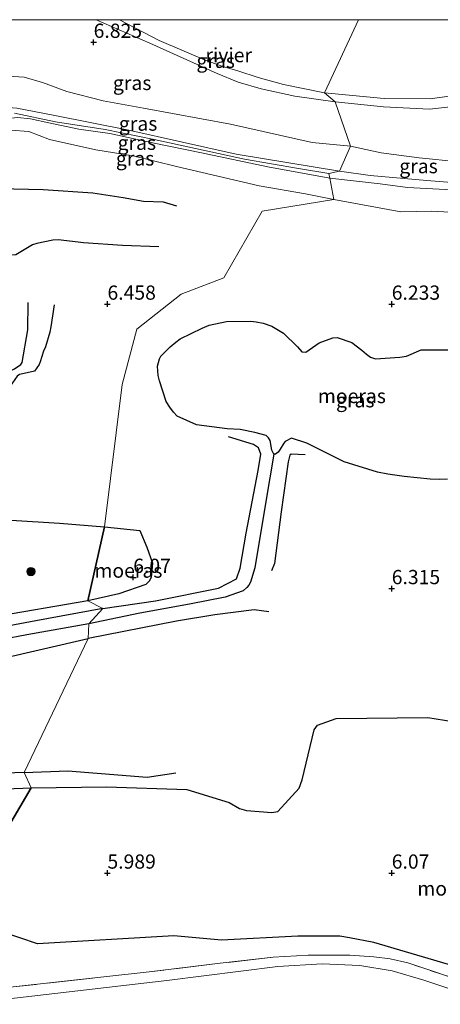
# Model space of a CAD drawing. Units: metres. Extents: x 160000 to 170008, y 439024 to 443753.
# Drawn here: x 160685 to 160759, y 443577 to 443750 of the extents above; entities that cross this region are included whole.
import ezdxf
from ezdxf.enums import TextEntityAlignment as Align

# ---------------------------------------------------------------- set-up
doc = ezdxf.new("R2010")
doc.units = ezdxf.units.M
doc.linetypes.add('IE-TERREINAFSCHEIDING', pattern=[10, 8, -2])
doc.layers.get('0').update_dxf_attribs({"lineweight": 25})
for name, color, linetype, lineweight in [('B-ME-GR-BOOM-S-B1', 93, 'Continuous', 18), ('B-ME-GW-KRUINLIJN-L-B1', 93, 'Continuous', 18), ('B-ME-GW-TEENLIJN-L-B1', 93, 'Continuous', 18), ('B-ME-IE-GRASLAND-GV-B6', 93, 'Continuous', 18), ('B-ME-IE-HULPGEOMETRIE-L-B1', 53, 'Continuous', 18), ('B-ME-IE-TERREINAFSCHEIDING-RASTERHEKWERK-L-B1', 8, 'IE-TERREINAFSCHEIDING', 18), ('B-ME-OB-WATERLIJN-L-B1', 133, 'OB-WATERLIJN', 18), ('B-ME-OG-WATER-GV-B6', 153, 'Continuous', 18)]:
    doc.layers.add(name, color=color, linetype=linetype, lineweight=lineweight)
for name, color, linetype in [('B-ME-GW-GRONDWERKLIJN-L-B1', 10, 'Continuous'), ('B-ME-GW-HOOGTEPUNT-S-B1', 10, 'Continuous'), ('B-ME-IE-MOERAS-GV-B6', 10, 'Continuous'), ('B-ME-OG-BREUK-L-B1', 10, 'Continuous')]:
    doc.layers.add(name, color=color, linetype=linetype)
doc.styles.add('NLCS-ISO', font='NLCS-ISO.TTF')
doc.linetypes.add('OB-WATERLIJN', pattern='A,10,[32,NLCS.SHX,S=2,R=0,X=0,Y=0],-12', length=22)

# ---------------------------------------------------------------- blocks, each defined once
blk = doc.blocks.new('d39ez_FeatureWriter_4_19_FMEBLOCK5')
at = {"layer": 'B-ME-OB-WATERLIJN-L-B1'}
blk.add_polyline3d([(121.59, -6.42, 6.09), (114.39, -4.94, 6.09), (109.89, -3.75, 6.09), (106.31, -2.55, 6.09), (103.55, -1.72, 6.09), (100.49, -0.63, 6.09), (92.5, 2.77, 6.09), (85.53, 6.42, 6.09)], dxfattribs=at)
blk = doc.blocks.new('hoogtepunt')
for p, q in [((-0.5, 0), (0.5, 0)), ((0, 0.5), (0, -0.5))]:
    blk.add_line(p, q)
blk = doc.blocks.new('boom')
h = blk.add_hatch(color=256)
edge = h.paths.add_edge_path()
edge.add_arc((0, 0), 0.75, 0, 360)
blk.add_circle((0, 0), 0.75)

msp = doc.modelspace()

# ---------------------------------------------------------------- linework, layer by layer
at = {"layer": 'B-ME-GW-GRONDWERKLIJN-L-B1'}
for points in [[(160664.831, 443716.977, 7.061), (160668.232, 443717.843, 7.032), (160671.619, 443718.307, 6.971), (160674.883, 443719.389, 7.073), (160680.895, 443720.329, 7.036), (160688.67, 443720.175, 7.053), (160697.455, 443719.542, 6.996), (160702.765, 443718.773, 7.057), (160706.343, 443718.099, 6.91), (160709.82, 443718.007, 6.8), (160712.134, 443717.303, 6.686)], [(160709.044, 443710.056, 6.535), (160702.632, 443710.299, 6.739), (160695.797, 443710.754, 6.649), (160694.859, 443710.897, 6.657), (160691.309, 443711.33, 6.678), (160690.406, 443711.236, 6.678), (160687.577, 443710.691, 6.772), (160686.825, 443710.4, 6.719), (160683.872, 443708.664, 6.629), (160683.125, 443708.615, 6.625), (160678.089, 443708.401, 6.604)], [(160679.686, 443686.698, 6.849), (160681.161, 443687.595, 6.792), (160682.945, 443688.265, 6.792), (160683.646, 443688.605, 6.792), (160684.785, 443689.375, 6.792), (160685.007, 443689.753, 6.792), (160685.975, 443695.503, 6.792), (160686.08, 443700.32, 6.714)], [(160699.188, 443646.507, 5.997), (160708.43, 443647.825, 6.046), (160719.525, 443650.089, 6.022), (160722.71, 443651.694, 6.005), (160723.368, 443653.603, 6.05), (160724.391, 443659.732, 6.05), (160726.53, 443670.76, 6.274), (160726.97, 443673.635, 6.331), (160726.564, 443674.737, 6.327), (160725.705, 443675.317, 6.258), (160721.298, 443676.665, 6.184)], [(160734.788, 443673.538, 6.29), (160732.332, 443673.605, 6.372), (160732.057, 443673.44, 6.376), (160731.77, 443672.315, 6.392), (160730.537, 443663.518, 6.323), (160729.409, 443654.404, 6.164), (160728.88, 443653.12, 6.111)], [(160699.188, 443646.507, 5.997), (160687.422, 443644.311, 5.993), (160671.413, 443641.365, 6.111), (160663.71, 443639.093, 6.123), (160662.037, 443638.279, 6.083), (160657.142, 443638.441, 6.111), (160649.746, 443637.605, 5.989), (160637.208, 443635.069, 6.038), (160625.573, 443632.705, 5.924), (160615.595, 443630.515, 5.92), (160603.392, 443627.822, 5.948), (160587.818, 443624.804, 5.964), (160579.964, 443623.367, 5.968), (160571.203, 443621.689, 5.838), (160565.058, 443620.078, 5.667), (160556.733, 443618.547, 5.687), (160552.62, 443618.091, 5.72), (160549.058, 443617.717, 5.793), (160541.4, 443617.117, 5.862), (160532.44, 443616.295, 6.026), (160531.63, 443617.154, 5.968), (160531.099, 443620.969, 6.013), (160530.503, 443624.282, 6.083)], [(160728.362, 443645.895, 6.046), (160725.804, 443646.285, 6.054), (160718.87, 443645.374, 6.127), (160712.134, 443644.28, 6.188), (160696.598, 443641.207, 6.209)], [(160673.006, 443635.813, 6.474), (160696.598, 443641.207, 6.209)], [(160685.374, 443617.688, 6.295), (160677.126, 443617.412, 6.221)], [(160685.374, 443617.688, 6.295), (160693.013, 443617.967, 6.327), (160707.005, 443616.875, 6.266), (160712.024, 443617.601, 6.217)]]:
    msp.add_polyline3d(points, dxfattribs=at)
at = {"layer": 'B-ME-GW-KRUINLIJN-L-B1'}
for points in [[(160697.998, 443750, 6.561), (160707.463, 443745.871, 6.47), (160719.284, 443740.569, 6.437), (160722.971, 443739.003, 6.384), (160727.019, 443737.829, 6.441), (160732.93, 443736.554, 6.331), (160740.068, 443735.542, 6.323)], [(160740.068, 443735.542, 6.323), (160748.564, 443734.693, 6.518), (160756.658, 443734.285, 6.482), (160764.475, 443735.162, 6.433), (160770.384, 443736.283, 6.433), (160777.536, 443738.663, 6.477), (160784.839, 443741.626, 6.469), (160791.073, 443744.729, 6.477), (160794.9, 443746.556, 6.579), (160796.279, 443747.567, 6.685), (160796.979, 443748.988, 6.799), (160797.151, 443750, 6.8)], [(160683.625, 443733.565, 8.125), (160690.842, 443732.053, 8.08), (160699.626, 443730.683, 8.003), (160708.188, 443728.942, 7.974), (160724.129, 443725.468, 7.827), (160733.621, 443723.853, 7.905), (160738.928, 443722.97, 7.754)], [(160684.048, 443734.431, 8.015), (160690.424, 443733.21, 7.941), (160703.743, 443730.602, 7.986), (160722.616, 443726.366, 7.835), (160740.825, 443723.392, 7.815)], [(160739.108, 443722.172, 7.668), (160728.187, 443724.142, 7.734), (160716.539, 443726.573, 7.807), (160708.223, 443728.305, 7.884), (160700.399, 443730.015, 7.884), (160694.98, 443730.776, 7.897), (160689.675, 443731.87, 7.897), (160686.481, 443732.565, 7.925), (160684.204, 443732.796, 7.958), (160683.634, 443732.764, 7.958), (160683.117, 443732.707, 7.958), (160679.592, 443732.086, 8.113), (160675.766, 443730.633, 8.06), (160672.134, 443728.773, 8.023), (160669.915, 443727.362, 8.011)], [(160740.825, 443723.392, 7.815), (160746.193, 443722.591, 7.91), (160756.162, 443721.736, 7.923), (160768.607, 443720.742, 8.191)], [(160791.635, 443718.297, 8.073), (160790.098, 443718.527, 8.008), (160787.506, 443719.173, 8.073), (160782.912, 443719.686, 8.065), (160776.947, 443719.555, 8.081), (160769.945, 443719.779, 8.028), (160761.699, 443720.048, 8.012), (160752.781, 443720.522, 7.918), (160747.981, 443721.171, 7.927), (160739.108, 443722.172, 7.668)]]:
    msp.add_polyline3d(points, dxfattribs=at)
at = {"layer": 'B-ME-GW-TEENLIJN-L-B1'}
for points in [[(160682.574, 443740.079, 6.584), (160685.376, 443739.882, 6.67), (160688.55, 443738.974, 6.767), (160692.873, 443737.366, 6.857), (160699.235, 443735.746, 6.784), (160706.354, 443734.459, 6.686), (160721.633, 443731.65, 6.617), (160735.981, 443728.401, 6.633), (160742.762, 443727.772, 6.661)], [(160739.803, 443718.423, 6.747), (160734.854, 443719.418, 6.71), (160726.711, 443720.774, 6.572), (160712.122, 443724.183, 6.808), (160704.541, 443726.083, 7.175), (160697.97, 443727.127, 7.281), (160689.801, 443728.959, 7.501), (160686.196, 443730.37, 7.652), (160682.964, 443730.593, 7.713), (160681.039, 443730.375, 7.709), (160677.496, 443728.979, 7.656), (160675.471, 443726.747, 7.473), (160672.476, 443724.499, 7.289), (160670.655, 443723.306, 7.338), (160667.862, 443723.057, 7.191), (160663.114, 443722.905, 7.269), (160655.548, 443721.55, 7.301), (160652.203, 443721.16, 7.257), (160648.62, 443720.838, 7.265), (160644.793, 443721.299, 7.208), (160639.041, 443722.383, 7.31), (160631.924, 443723.743, 7.277), (160626.438, 443724.347, 7.236)], [(160767.868, 443723.327, 7.226), (160766.121, 443724.184, 7.108), (160761.78, 443725.019, 7.112), (160754.83, 443725.724, 6.986), (160748.158, 443726.583, 6.864), (160742.762, 443727.772, 6.661)], [(160790.624, 443713.656, 7.186), (160788.868, 443714.213, 7.206), (160785.612, 443715.124, 7.169), (160783.263, 443715.333, 7.165), (160779.331, 443715.38, 7.19), (160774.818, 443715.348, 7.198), (160770.226, 443715.549, 7.214), (160764.696, 443715.915, 7.08), (160756.974, 443716.318, 6.994), (160751.615, 443716.253, 6.925), (160739.803, 443718.423, 6.747)], [(160762.489, 443578.866, 6.27), (160755.671, 443581.156, 6.376), (160750.091, 443582.806, 6.408), (160744.414, 443583.786, 6.469), (160737.763, 443584.043, 6.477), (160729.993, 443583.604, 6.518), (160710.434, 443581.119, 6.445), (160682.674, 443577.88, 6.498), (160661.735, 443576.976, 6.417)]]:
    msp.add_polyline3d(points, dxfattribs=at)
at = {"layer": 'B-ME-IE-GRASLAND-GV-B6'}
for points in [[(160697.998, 443750, 6.561), (160707.463, 443745.871, 6.47), (160719.284, 443740.569, 6.437), (160722.971, 443739.003, 6.384), (160727.019, 443737.829, 6.441), (160732.93, 443736.554, 6.331), (160740.068, 443735.542, 6.323), (160742.762, 443727.772, 6.661), (160735.981, 443728.401, 6.633), (160721.633, 443731.65, 6.617), (160706.354, 443734.459, 6.686), (160699.235, 443735.746, 6.784), (160692.873, 443737.366, 6.857), (160688.55, 443738.974, 6.767), (160685.376, 443739.882, 6.67), (160682.574, 443740.079, 6.584)], [(160682.873, 443750, 6.62), (160697.998, 443750, 6.561)], [(160702.122, 443750, 6.091), (160709.097, 443746.344, 6.091), (160717.086, 443742.949, 6.091), (160720.146, 443741.851, 6.091), (160722.904, 443741.021, 6.091), (160726.491, 443739.825, 6.091), (160730.985, 443738.633, 6.091), (160738.185, 443737.152, 6.091), (160740.068, 443735.542, 6.323), (160732.93, 443736.554, 6.331), (160727.019, 443737.829, 6.441), (160722.971, 443739.003, 6.384), (160719.284, 443740.569, 6.437), (160707.463, 443745.871, 6.47), (160697.998, 443750, 6.561), (160702.122, 443750, 6.091)], [(160795.173, 443750, 6.311), (160796.279, 443747.567, 6.685), (160794.9, 443746.556, 6.579), (160791.073, 443744.729, 6.477), (160784.839, 443741.626, 6.469), (160777.536, 443738.663, 6.477), (160770.384, 443736.283, 6.433), (160764.475, 443735.162, 6.433), (160756.658, 443734.285, 6.482), (160748.564, 443734.693, 6.518), (160740.068, 443735.542, 6.323), (160738.185, 443737.152, 6.091), (160748.662, 443736.177, 6.091), (160756.778, 443736.08, 6.091), (160765.157, 443737.233, 6.091), (160775.442, 443739.932, 6.091), (160785.574, 443744.27, 6.091), (160790.398, 443747.359, 6.091), (160792.563, 443749.068, 6.091), (160793.337, 443750, 6.091), (160795.173, 443750, 6.311)], [(160740.825, 443723.392, 7.815), (160722.616, 443726.366, 7.835), (160703.743, 443730.602, 7.986), (160690.424, 443733.21, 7.941), (160684.048, 443734.431, 8.015), (160682.546, 443734.556, 8.043), (160681.175, 443734.544, 8.047), (160680.594, 443734.455, 8.052), (160678.845, 443733.684, 8.019), (160674.803, 443731.724, 8.047), (160669.507, 443729.971, 8.08), (160668.017, 443735.098, 6.653), (160675.777, 443738.066, 6.661), (160679.59, 443739.785, 6.621), (160682.574, 443740.079, 6.584), (160685.376, 443739.882, 6.67), (160688.55, 443738.974, 6.767), (160692.873, 443737.366, 6.857), (160699.235, 443735.746, 6.784), (160706.354, 443734.459, 6.686), (160721.633, 443731.65, 6.617), (160735.981, 443728.401, 6.633), (160742.762, 443727.772, 6.661), (160740.825, 443723.392, 7.815)], [(160742.762, 443727.772, 6.661), (160740.068, 443735.542, 6.323), (160748.564, 443734.693, 6.518), (160756.658, 443734.285, 6.482), (160764.475, 443735.162, 6.433)], [(160684.048, 443734.431, 8.015), (160690.424, 443733.21, 7.941), (160703.743, 443730.602, 7.986), (160722.616, 443726.366, 7.835), (160740.825, 443723.392, 7.815), (160738.928, 443722.97, 7.754), (160739.108, 443722.172, 7.668)], [(160739.108, 443722.172, 7.668), (160728.187, 443724.142, 7.734), (160716.539, 443726.573, 7.807), (160708.223, 443728.305, 7.884), (160700.399, 443730.015, 7.884), (160694.98, 443730.776, 7.897), (160689.675, 443731.87, 7.897), (160686.481, 443732.565, 7.925), (160684.204, 443732.796, 7.958)], [(160684.204, 443732.796, 7.958), (160686.481, 443732.565, 7.925), (160689.675, 443731.87, 7.897), (160694.98, 443730.776, 7.897), (160700.399, 443730.015, 7.884), (160708.223, 443728.305, 7.884), (160716.539, 443726.573, 7.807), (160728.187, 443724.142, 7.734), (160739.108, 443722.172, 7.668), (160739.803, 443718.423, 6.747)], [(160682.964, 443730.593, 7.713), (160686.196, 443730.37, 7.652), (160689.801, 443728.959, 7.501), (160697.97, 443727.127, 7.281), (160704.541, 443726.083, 7.175), (160712.122, 443724.183, 6.808), (160726.711, 443720.774, 6.572), (160734.854, 443719.418, 6.71), (160739.803, 443718.423, 6.747), (160727.214, 443716.355, 6.523), (160720.445, 443704.62, 6.47), (160712.963, 443701.744, 6.433), (160705.188, 443695.627, 6.343), (160702.616, 443685.85, 6.242), (160699.453, 443660.873, 5.96), (160691.562, 443661.503, 6.021), (160683.089, 443662.048, 5.977)], [(160739.803, 443718.423, 6.747), (160734.854, 443719.418, 6.71), (160726.711, 443720.774, 6.572), (160712.122, 443724.183, 6.808), (160704.541, 443726.083, 7.175), (160697.97, 443727.127, 7.281), (160689.801, 443728.959, 7.501), (160686.196, 443730.37, 7.652), (160682.964, 443730.593, 7.713)], [(160740.825, 443723.392, 7.815), (160742.762, 443727.772, 6.661), (160748.158, 443726.583, 6.864), (160754.83, 443725.724, 6.986), (160761.78, 443725.019, 7.112), (160766.121, 443724.184, 7.108), (160767.868, 443723.327, 7.226), (160768.607, 443720.742, 8.191), (160756.162, 443721.736, 7.923), (160746.193, 443722.591, 7.91), (160740.825, 443723.392, 7.815)], [(160761.78, 443725.019, 7.112), (160754.83, 443725.724, 6.986), (160748.158, 443726.583, 6.864), (160742.762, 443727.772, 6.661)], [(160739.108, 443722.172, 7.668), (160738.928, 443722.97, 7.754), (160740.825, 443723.392, 7.815), (160746.193, 443722.591, 7.91), (160756.162, 443721.736, 7.923), (160768.607, 443720.742, 8.191), (160770.279, 443720.644, 8.098), (160776.814, 443720.976, 8.098), (160786.009, 443720.929, 8.077), (160791.671, 443720.563, 8.032), (160791.635, 443718.297, 8.073), (160790.098, 443718.527, 8.008), (160787.506, 443719.173, 8.073), (160782.912, 443719.686, 8.065), (160776.947, 443719.555, 8.081), (160769.945, 443719.779, 8.028), (160761.699, 443720.048, 8.012), (160752.781, 443720.522, 7.918), (160747.981, 443721.171, 7.927), (160739.108, 443722.172, 7.668)], [(160739.803, 443718.423, 6.747), (160739.108, 443722.172, 7.668), (160747.981, 443721.171, 7.927), (160752.781, 443720.522, 7.918), (160761.699, 443720.048, 8.012), (160769.945, 443719.779, 8.028), (160776.947, 443719.555, 8.081), (160782.912, 443719.686, 8.065), (160787.506, 443719.173, 8.073), (160790.098, 443718.527, 8.008), (160791.635, 443718.297, 8.073), (160790.624, 443713.656, 7.186), (160788.868, 443714.213, 7.206), (160785.612, 443715.124, 7.169), (160783.263, 443715.333, 7.165), (160779.331, 443715.38, 7.19), (160774.818, 443715.348, 7.198), (160770.226, 443715.549, 7.214), (160764.696, 443715.915, 7.08), (160756.974, 443716.318, 6.994), (160751.615, 443716.253, 6.925), (160739.803, 443718.423, 6.747)], [(160768.086, 443625.495, 6.119), (160756.348, 443627.355, 6.083), (160740.212, 443627.197, 6.083), (160736.945, 443625.991, 6.083), (160736.342, 443625.207, 6.083), (160734.26, 443616.414, 6.107), (160733.723, 443614.95, 6.107), (160729.964, 443610.809, 6.119), (160728.912, 443610.665, 6.119), (160724.464, 443611.028, 6.115), (160723.204, 443611.375, 6.115), (160721.436, 443612.421, 6.115), (160713.961, 443614.682, 6.115), (160699.847, 443615.18, 6.111), (160686.567, 443615.014, 6.021), (160685.374, 443617.688, 6.295), (160696.598, 443641.207, 6.209), (160696.697, 443643.807, 5.74), (160699.188, 443646.507, 5.997), (160696.538, 443647.862, 6.038), (160702.011, 443649.105, 6.07), (160706.76, 443650.716, 6.152), (160707.36, 443651.312, 6.156), (160707.713, 443651.938, 6.156), (160707.92, 443654.471, 6.148), (160706.908, 443657.316, 6.18), (160705.677, 443660.244, 6.136), (160699.453, 443660.873, 5.96), (160702.616, 443685.85, 6.242), (160705.188, 443695.627, 6.343), (160712.963, 443701.744, 6.433), (160720.445, 443704.62, 6.47), (160727.214, 443716.355, 6.523), (160739.803, 443718.423, 6.747), (160751.615, 443716.253, 6.925)], [(160751.615, 443716.253, 6.925), (160756.974, 443716.318, 6.994), (160764.696, 443715.915, 7.08)], [(160720.932, 443696.95, 6.07), (160717.879, 443696.312, 6.07), (160716.661, 443695.771, 6.07), (160712.796, 443693.883, 6.07), (160712.025, 443693.326, 6.07), (160711.04, 443692.505, 6.07), (160710.01, 443691.519, 6.07), (160709.416, 443690.847, 6.07), (160709.163, 443690.403, 6.07), (160708.782, 443689.089, 6.07), (160708.948, 443687.434, 6.07), (160709.135, 443686.513, 6.07), (160710.344, 443682.899, 6.07), (160710.963, 443681.88, 6.07), (160711.602, 443681.007, 6.07), (160712.288, 443680.315, 6.07), (160715.663, 443678.761, 6.07), (160721.041, 443678.095, 6.07), (160723.358, 443677.966, 6.07), (160725.892, 443677.43, 6.07), (160727.901, 443676.902, 6.07), (160728.354, 443676.529, 6.07), (160728.596, 443676.016, 6.07), (160728.891, 443674.338, 6.07), (160729.29, 443673.661, 6.07), (160729.584, 443673.644, 6.07), (160730.022, 443673.986, 6.07), (160730.392, 443674.522, 6.07), (160731.033, 443675.579, 6.07), (160731.275, 443675.871, 6.07), (160732.395, 443676.461, 6.07), (160735.089, 443675.575, 6.07), (160736.445, 443674.849, 6.07), (160741.64, 443672.279, 6.07), (160747.508, 443670.485, 6.07), (160749.302, 443670.111, 6.07), (160752.159, 443669.699, 6.07), (160756.732, 443669.256, 6.07), (160758.399, 443669.192, 6.07), (160759.817, 443669.245, 6.07)], [(160760.798, 443691.975, 6.07), (160756.177, 443691.981, 6.07), (160755.185, 443691.945, 6.07), (160752.582, 443690.862, 6.07), (160751.417, 443690.7, 6.07), (160747.156, 443690.369, 6.07), (160746.29, 443690.664, 6.07), (160745.546, 443691.228, 6.07), (160744.731, 443691.942, 6.07), (160742.98, 443693.285, 6.07), (160740.404, 443694.165, 6.07), (160739.617, 443694.068, 6.07), (160737.221, 443693.173, 6.07), (160734.874, 443691.581, 6.07), (160734.204, 443691.623, 6.07), (160733.406, 443692.505, 6.07), (160730.953, 443694.888, 6.07), (160728.912, 443696.13, 6.07), (160727.372, 443696.654, 6.07), (160726.177, 443696.913, 6.07), (160725.197, 443697.033, 6.07), (160720.932, 443696.95, 6.07)], [(160679.401, 443644.91, 6.017), (160696.538, 443647.862, 6.038), (160699.188, 443646.507, 5.997), (160696.697, 443643.807, 5.74), (160696.598, 443641.207, 6.209), (160685.374, 443617.688, 6.295), (160686.567, 443615.014, 6.021), (160674.614, 443614.493, 5.985)], [(160764.376, 443580.37, 6.14), (160752.848, 443584.209, 6.408), (160749.733, 443584.926, 6.266), (160746.842, 443585.282, 6.29), (160742.653, 443585.556, 6.482), (160735.323, 443585.588, 6.359), (160729.165, 443585.216, 6.404), (160719.815, 443584.139, 6.437), (160707.337, 443582.621, 6.351), (160683.442, 443579.99, 6.343), (160664.534, 443579.101, 6.29), (160671.957, 443590.191, 6.042), (160681.482, 443589.661, 6.058), (160687.705, 443587.595, 6.058), (160711.659, 443588.972, 6.058), (160720.082, 443588.239, 6.058), (160733.501, 443588.941, 6.058), (160740.886, 443588.896, 5.944), (160742.544, 443588.647, 5.944), (160746.859, 443587.785, 5.94), (160760.955, 443583.651, 5.997)], [(160661.735, 443576.976, 6.417), (160664.534, 443579.101, 6.29), (160683.442, 443579.99, 6.343), (160707.337, 443582.621, 6.351), (160719.815, 443584.139, 6.437), (160729.165, 443585.216, 6.404), (160735.323, 443585.588, 6.359), (160742.653, 443585.556, 6.482), (160746.842, 443585.282, 6.29), (160749.733, 443584.926, 6.266), (160752.848, 443584.209, 6.408), (160764.376, 443580.37, 6.14)], [(160659.827, 443565.07, 10.4), (160661.735, 443576.976, 6.417), (160682.674, 443577.88, 6.498), (160710.434, 443581.119, 6.445), (160729.993, 443583.604, 6.518), (160737.763, 443584.043, 6.477), (160744.414, 443583.786, 6.469), (160750.091, 443582.806, 6.408), (160755.671, 443581.156, 6.376), (160762.489, 443578.866, 6.27)], [(160762.489, 443578.866, 6.27), (160755.671, 443581.156, 6.376), (160750.091, 443582.806, 6.408), (160744.414, 443583.786, 6.469), (160737.763, 443584.043, 6.477), (160729.993, 443583.604, 6.518), (160710.434, 443581.119, 6.445), (160682.674, 443577.88, 6.498), (160661.735, 443576.976, 6.417)]]:
    msp.add_polyline3d(points, dxfattribs=at)
at = {"layer": 'B-ME-IE-HULPGEOMETRIE-L-B1'}
msp.add_polyline3d([(160659.827, 443565.07, 10.4), (160661.735, 443576.976, 6.417), (160664.534, 443579.101, 6.29), (160671.957, 443590.191, 6.042), (160686.567, 443615.014, 6.021), (160685.374, 443617.688, 6.295), (160696.598, 443641.207, 6.209), (160696.697, 443643.807, 5.74), (160699.188, 443646.507, 5.997), (160696.538, 443647.862, 6.038), (160699.453, 443660.873, 5.96), (160702.616, 443685.85, 6.242), (160705.188, 443695.627, 6.343), (160712.963, 443701.744, 6.433), (160720.445, 443704.62, 6.47), (160727.214, 443716.355, 6.523), (160739.803, 443718.423, 6.747), (160739.108, 443722.172, 7.668), (160738.928, 443722.97, 7.754), (160740.825, 443723.392, 7.815), (160742.762, 443727.772, 6.661), (160740.068, 443735.542, 6.323), (160738.185, 443737.152, 6.091), (160744.143, 443750, 6.089)], dxfattribs=at)
at = {"layer": 'B-ME-IE-MOERAS-GV-B6'}
for points in [[(160759.817, 443669.245, 6.07), (160758.399, 443669.192, 6.07), (160756.732, 443669.256, 6.07), (160752.159, 443669.699, 6.07), (160749.302, 443670.111, 6.07), (160747.508, 443670.485, 6.07), (160741.64, 443672.279, 6.07), (160736.445, 443674.849, 6.07), (160735.089, 443675.575, 6.07), (160732.395, 443676.461, 6.07), (160731.275, 443675.871, 6.07), (160731.033, 443675.579, 6.07), (160730.392, 443674.522, 6.07), (160730.022, 443673.986, 6.07), (160729.584, 443673.644, 6.07), (160729.29, 443673.661, 6.07), (160728.891, 443674.338, 6.07), (160728.596, 443676.016, 6.07), (160728.354, 443676.529, 6.07), (160727.901, 443676.902, 6.07), (160725.892, 443677.43, 6.07), (160723.358, 443677.966, 6.07), (160721.041, 443678.095, 6.07), (160715.663, 443678.761, 6.07), (160712.288, 443680.315, 6.07), (160711.602, 443681.007, 6.07), (160710.963, 443681.88, 6.07), (160710.344, 443682.899, 6.07), (160709.135, 443686.513, 6.07), (160708.948, 443687.434, 6.07), (160708.782, 443689.089, 6.07), (160709.163, 443690.403, 6.07), (160709.416, 443690.847, 6.07), (160710.01, 443691.519, 6.07), (160711.04, 443692.505, 6.07), (160712.025, 443693.326, 6.07), (160712.796, 443693.883, 6.07), (160716.661, 443695.771, 6.07), (160717.879, 443696.312, 6.07), (160720.932, 443696.95, 6.07), (160725.197, 443697.033, 6.07), (160726.177, 443696.913, 6.07), (160727.372, 443696.654, 6.07), (160728.912, 443696.13, 6.07), (160730.953, 443694.888, 6.07), (160733.406, 443692.505, 6.07), (160734.204, 443691.623, 6.07)], [(160734.204, 443691.623, 6.07), (160734.874, 443691.581, 6.07), (160737.221, 443693.173, 6.07), (160739.617, 443694.068, 6.07), (160740.404, 443694.165, 6.07), (160742.98, 443693.285, 6.07), (160744.731, 443691.942, 6.07), (160745.546, 443691.228, 6.07), (160746.29, 443690.664, 6.07), (160747.156, 443690.369, 6.07), (160751.417, 443690.7, 6.07), (160752.582, 443690.862, 6.07), (160755.185, 443691.945, 6.07), (160756.177, 443691.981, 6.07), (160760.798, 443691.975, 6.07)], [(160696.538, 443647.862, 6.038), (160679.401, 443644.91, 6.017), (160664.306, 443642.427, 6.026), (160657.563, 443640.69, 6.005), (160651.89, 443639.514, 6.009), (160648.78, 443639.014, 6.009), (160648.648, 443642.917, 6.017), (160652.29, 443643.535, 6.054), (160652.802, 443643.781, 6.05), (160653.118, 443644.412, 6.038), (160652.995, 443649.572, 6.017), (160653.444, 443650.438, 6.042), (160654.115, 443650.884, 6.038), (160668.503, 443652.895, 6.074), (160673.616, 443653.567, 6.017), (160677.118, 443654.597, 6.062), (160677.617, 443654.891, 6.062), (160678.531, 443655.685, 6.054), (160679.442, 443659.118, 6.009), (160680.132, 443661.669, 6.001), (160683.089, 443662.048, 5.977), (160691.562, 443661.503, 6.021), (160699.453, 443660.873, 5.96), (160696.538, 443647.862, 6.038)], [(160696.538, 443647.862, 6.038), (160699.453, 443660.873, 5.96), (160705.677, 443660.244, 6.136), (160706.908, 443657.316, 6.18), (160707.92, 443654.471, 6.148), (160707.713, 443651.938, 6.156), (160707.36, 443651.312, 6.156), (160706.76, 443650.716, 6.152), (160702.011, 443649.105, 6.07), (160696.538, 443647.862, 6.038)], [(160671.957, 443590.191, 6.042), (160686.567, 443615.014, 6.021), (160699.847, 443615.18, 6.111), (160713.961, 443614.682, 6.115), (160721.436, 443612.421, 6.115), (160723.204, 443611.375, 6.115), (160724.464, 443611.028, 6.115), (160728.912, 443610.665, 6.119), (160729.964, 443610.809, 6.119), (160733.723, 443614.95, 6.107), (160734.26, 443616.414, 6.107), (160736.342, 443625.207, 6.083), (160736.945, 443625.991, 6.083), (160740.212, 443627.197, 6.083), (160756.348, 443627.355, 6.083), (160768.086, 443625.495, 6.119)], [(160686.567, 443615.014, 6.021), (160671.957, 443590.191, 6.042), (160655.853, 443589.056, 6.026), (160647.198, 443589.192, 5.948), (160641, 443590.799, 5.936), (160640.332, 443590.899, 5.936), (160638.248, 443592.363, 5.936), (160637.985, 443593.177, 5.936), (160638.47, 443594.66, 5.936), (160640.087, 443595.241, 5.936), (160644.456, 443596.475, 6.009), (160646.154, 443597.812, 6.009), (160646.657, 443598.455, 6.009), (160647.528, 443600.509, 6.026), (160647.59, 443602.795, 5.993), (160647.412, 443612.384, 5.993), (160647.828, 443613.732, 5.993), (160648.846, 443614.126, 5.993), (160652.795, 443614.463, 5.96), (160660.741, 443613.719, 5.997), (160667.297, 443614.069, 5.977), (160674.614, 443614.493, 5.985), (160686.567, 443615.014, 6.021)], [(160760.955, 443583.651, 5.997), (160746.859, 443587.785, 5.94), (160742.544, 443588.647, 5.944), (160740.886, 443588.896, 5.944), (160733.501, 443588.941, 6.058), (160720.082, 443588.239, 6.058), (160711.659, 443588.972, 6.058), (160687.705, 443587.595, 6.058), (160681.482, 443589.661, 6.058)]]:
    msp.add_polyline3d(points, dxfattribs=at)
at = {"layer": 'B-ME-IE-TERREINAFSCHEIDING-RASTERHEKWERK-L-B1'}
msp.add_polyline3d([(160833.387, 443560.518, 7.068), (160830.72, 443559.057, 7.112), (160828.221, 443557.684, 6.559), (160820.845, 443553.936, 6.282), (160802.172, 443563.093, 6.184), (160775.747, 443575.444, 6.127), (160764.376, 443580.37, 6.14), (160752.848, 443584.209, 6.408), (160749.733, 443584.926, 6.266), (160746.842, 443585.282, 6.29), (160742.653, 443585.556, 6.482), (160735.323, 443585.588, 6.359), (160729.165, 443585.216, 6.404), (160719.815, 443584.139, 6.437), (160707.337, 443582.621, 6.351), (160683.442, 443579.99, 6.343), (160664.534, 443579.101, 6.29)], dxfattribs=at)
at = {"layer": 'B-ME-OG-BREUK-L-B1'}
for points in [[(160690.631, 443699.898, 6.425), (160690.06, 443696.016, 6.441), (160689.88, 443695.059, 6.466), (160689.091, 443692.493, 6.515), (160688.772, 443691.729, 6.515), (160688.166, 443689.872, 6.515), (160687.973, 443689.395, 6.515), (160687.163, 443688.234, 6.515), (160686.407, 443688.039, 6.502), (160684.518, 443687.608, 6.454), (160684.125, 443687.369, 6.454), (160682.881, 443685.569, 6.478), (160682.446, 443685.239, 6.482), (160681.307, 443684.149, 6.478), (160680.721, 443682.937, 6.458), (160680.14, 443679.614, 6.368), (160679.834, 443673.931, 6.278), (160679.517, 443665.562, 6.185), (160680.132, 443661.669, 6.001)], [(160729.29, 443673.661, 6.07), (160727.868, 443665.293, 6.005), (160725.95, 443653.653, 5.887), (160725.14, 443651.111, 5.887), (160724.84, 443650.599, 5.883), (160724.54, 443650.185, 5.883), (160723.863, 443649.588, 5.818), (160720.712, 443648.521, 5.879), (160714.408, 443647.294, 5.859), (160705.705, 443645.693, 5.81), (160696.697, 443643.807, 5.74)], [(160696.697, 443643.807, 5.74), (160685.801, 443641.879, 5.785), (160672.926, 443639.426, 5.756)]]:
    msp.add_polyline3d(points, dxfattribs=at)
at = {"layer": 'B-ME-OG-WATER-GV-B6'}
for points in [[(160702.122, 443750, 6.091), (160744.143, 443750, 6.089), (160738.185, 443737.152, 6.091), (160730.985, 443738.633, 6.091), (160726.491, 443739.825, 6.091), (160722.904, 443741.021, 6.091), (160720.146, 443741.851, 6.091), (160717.086, 443742.949, 6.091), (160709.097, 443746.344, 6.091), (160702.122, 443750, 6.091)], [(160744.143, 443750, 6.089), (160793.337, 443750, 6.091), (160792.563, 443749.068, 6.091), (160790.398, 443747.359, 6.091), (160785.574, 443744.27, 6.091), (160775.442, 443739.932, 6.091), (160765.157, 443737.233, 6.091), (160756.778, 443736.08, 6.091), (160748.662, 443736.177, 6.091), (160738.185, 443737.152, 6.091), (160744.143, 443750, 6.089)]]:
    msp.add_polyline3d(points, dxfattribs=at)

# ---------------------------------------------------------------- block references
at = {"layer": 'B-ME-GR-BOOM-S-B1', "rotation": 90}
msp.add_blockref('boom', (160686.547, 443652.985, 8.549), dxfattribs=at)
at = {"layer": 'B-ME-GW-HOOGTEPUNT-S-B1', "rotation": 90}
for p in [(160697.568, 443746.026, 6.825), (160697.568, 443746.026, 6.825), (160700, 443700.001, 6.458), (160700, 443700.001, 6.458), (160749.999, 443699.998, 6.233), (160749.999, 443699.998, 6.233), (160704.536, 443651.982, 6.07), (160704.536, 443651.982, 6.07), (160749.999, 443650.001, 6.315), (160749.999, 443650.001, 6.315), (160699.997, 443599.998, 5.989), (160699.997, 443599.998, 5.989), (160749.998, 443600, 6.07), (160749.998, 443600, 6.07)]:
    msp.add_blockref('hoogtepunt', p, dxfattribs=at)
at = {"layer": 'B-ME-OB-WATERLIJN-L-B1'}
msp.add_blockref('d39ez_FeatureWriter_4_19_FMEBLOCK5', (160616.5965, 443743.576), dxfattribs=at)

# ---------------------------------------------------------------- texts
at = {"layer": 'B-ME-GW-HOOGTEPUNT-S-B1', "ltscale": 0.2, "style": 'NLCS-ISO'}
for s, p in [('6.825', (160697.568, 443746.026, 6.825)), ('6.825', (160697.568, 443746.026, 6.825)), ('6.458', (160700, 443700.001, 6.458)), ('6.458', (160700, 443700.001, 6.458)), ('6.233', (160749.999, 443699.998, 6.233)), ('6.233', (160749.999, 443699.998, 6.233)), ('6.07', (160704.536, 443651.982, 6.07)), ('6.07', (160704.536, 443651.982, 6.07)), ('6.315', (160749.999, 443650.001, 6.315)), ('6.315', (160749.999, 443650.001, 6.315)), ('5.989', (160699.997, 443599.998, 5.989)), ('5.989', (160699.997, 443599.998, 5.989)), ('6.07', (160749.998, 443600, 6.07)), ('6.07', (160749.998, 443600, 6.07))]:
    msp.add_text(s, height=2.5, dxfattribs=at).set_placement(p, align=Align.BOTTOM_LEFT)
at = {"layer": 'B-ME-IE-GRASLAND-GV-B6', "ltscale": 0.2, "style": 'NLCS-ISO'}
for p in [(160719.033, 443742.771), (160704.346, 443738.886), (160705.3895, 443731.7355), (160705.166, 443728.364), (160704.859, 443725.6095), (160754.716, 443724.257), (160743.5845, 443683.1125)]:
    msp.add_text('gras', height=2.5, dxfattribs=at).set_placement(p, align=Align.MIDDLE_CENTER)
at = {"layer": 'B-ME-IE-MOERAS-GV-B6', "ltscale": 0.2, "style": 'NLCS-ISO'}
for p in [(160742.9955, 443683.861), (160703.6878, 443653.1699), (160760.4749, 443597.2931)]:
    msp.add_text('moeras', height=2.5, dxfattribs=at).set_placement(p, align=Align.MIDDLE_CENTER)
at = {"layer": 'B-ME-OG-WATER-GV-B6', "ltscale": 0.2, "style": 'NLCS-ISO'}
msp.add_text('rivier', height=2.5, dxfattribs=at).set_placement((160721.3281, 443743.7775), align=Align.MIDDLE_CENTER)

doc.saveas('drawing.dxf')
